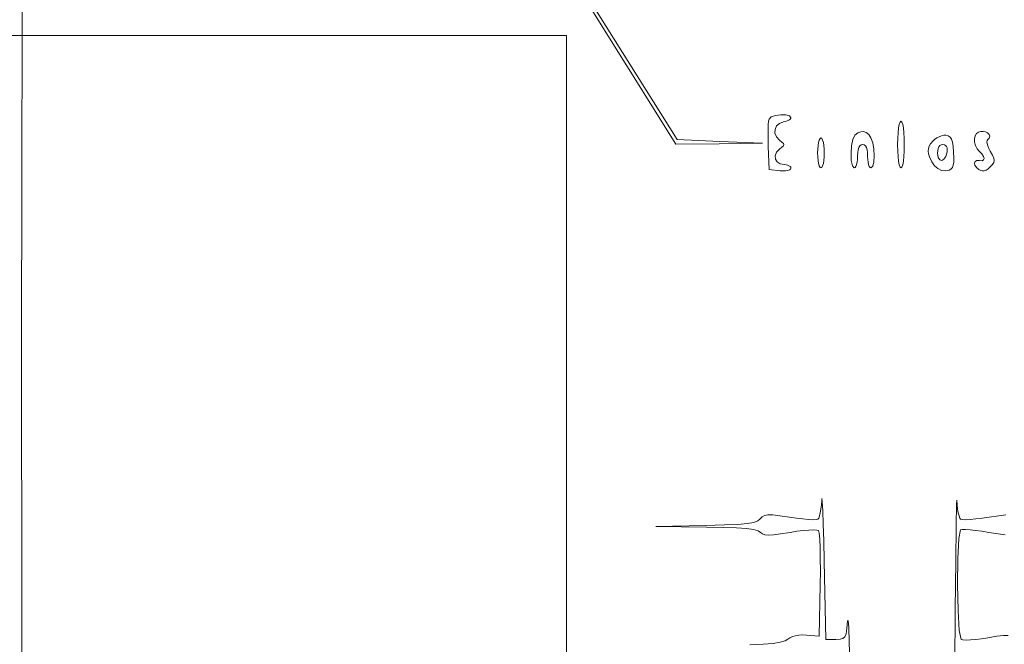
# Model space of a CAD drawing. Extents: x 0 to 492, y 0 to 592.
# Drawn here: x 293 to 371, y 342 to 392 of the extents above; entities that cross this region are included whole.
import ezdxf

# ---------------------------------------------------------------- set-up
doc = ezdxf.new("R2010")
doc.units = 0
doc.header["$MEASUREMENT"] = 0
doc.layers.add('Demo', color=7, linetype='Continuous')

msp = doc.modelspace()

# ---------------------------------------------------------------- linework, layer by layer
at = {"color": 7, "linetype": 'Continuous', "lineweight": 0}
for points in [[(337.241, 394.485), (345.039, 381.991), (348.48, 382.032), (351.921, 382.073), (348.525, 382.218), (345.129, 382.362), (333.855, 400.347)], [(293.157, 288.393), (293.091, 345.337), (293.091, 345.337), (293.073, 365.31), (293.077, 380.281), (293.104, 390.871), (293.158, 397.699)], [(358.851, 340.837), (358.804, 342.458), (358.756, 343.594), (358.711, 344.171), (358.671, 344.113), (358.671, 344.113), (358.611, 343.515), (358.545, 343.108), (358.449, 342.855), (358.299, 342.72), (358.072, 342.667), (357.745, 342.657), (356.951, 342.657), (356.811, 348.877), (356.811, 348.877), (356.772, 350.477), (356.732, 351.822), (356.695, 352.867), (356.661, 353.563), (356.633, 353.865), (356.612, 353.724), (356.612, 353.724), (356.588, 353.354), (356.55, 353.011), (356.5, 352.71), (356.443, 352.464), (356.379, 352.29), (356.314, 352.201), (356.314, 352.201), (356.178, 352.173), (355.917, 352.169), (355.553, 352.188), (355.108, 352.229), (354.604, 352.288), (354.062, 352.366), (354.062, 352.366), (353.285, 352.481), (352.721, 352.544), (352.328, 352.554), (352.059, 352.508), (351.871, 352.404), (351.721, 352.238), (351.721, 352.238), (351.538, 352.076), (351.225, 351.954), (350.718, 351.865), (349.957, 351.801), (348.879, 351.755), (347.421, 351.719), (343.451, 351.641), (347.455, 351.583), (347.455, 351.583), (348.796, 351.555), (349.85, 351.515), (350.644, 351.458), (351.207, 351.383), (351.569, 351.286), (351.757, 351.165), (351.757, 351.165), (351.898, 351.04), (352.094, 350.964), (352.377, 350.939), (352.783, 350.963), (353.345, 351.038), (354.096, 351.162), (354.096, 351.162), (354.645, 351.248), (355.154, 351.311), (355.601, 351.349), (355.965, 351.361), (356.222, 351.346), (356.353, 351.302), (356.353, 351.302), (356.407, 351.098), (356.451, 350.634), (356.483, 349.95), (356.502, 349.09), (356.506, 348.094), (356.495, 347.004), (356.421, 342.921), (355.4, 343.003), (355.4, 343.003), (355.087, 343.014), (354.796, 342.998), (354.53, 342.956), (354.294, 342.888), (354.093, 342.795), (353.931, 342.679), (353.931, 342.679), (353.699, 342.538), (353.322, 342.427), (352.758, 342.341), (351.966, 342.277), (350.903, 342.229)], [(371.237, 352.544), (370.674, 352.48), (369.898, 352.366), (369.898, 352.366), (369.356, 352.288), (368.852, 352.229), (368.407, 352.188), (368.043, 352.169), (367.782, 352.173), (367.646, 352.201), (367.646, 352.201), (367.58, 352.29), (367.517, 352.464), (367.458, 352.71), (367.408, 353.011), (367.368, 353.354), (367.343, 353.724), (367.343, 353.724), (367.321, 353.376), (367.292, 351.695), (367.258, 348.862), (367.221, 345.057), (367.182, 340.458)], [(371.427, 342.98), (371.042, 342.968), (370.518, 342.905), (369.815, 342.794), (369.815, 342.794), (369.313, 342.717), (368.841, 342.659), (368.422, 342.622), (368.075, 342.607), (367.821, 342.616), (367.682, 342.65), (367.682, 342.65), (367.538, 343.354), (367.445, 344.957), (367.406, 347.01), (367.423, 349.063), (367.498, 350.666), (367.634, 351.369), (367.634, 351.369), (367.767, 351.394), (368.026, 351.392), (368.389, 351.365), (368.834, 351.316), (369.339, 351.246), (369.883, 351.158), (369.883, 351.158), (370.627, 351.036), (371.183, 350.962)]]:
    msp.add_lwpolyline(points, dxfattribs=at)
for points in [[(352.429, 383.99), (352.429, 383.99), (352.396, 383.83), (352.371, 383.56), (352.356, 383.201), (352.35, 382.775), (352.355, 382.303), (352.372, 381.806), (352.451, 379.98), (353.311, 379.897), (353.311, 379.897), (353.543, 379.884), (353.749, 379.892), (353.922, 379.919), (354.056, 379.963), (354.141, 380.022), (354.171, 380.095), (354.171, 380.095), (354.152, 380.17), (354.098, 380.237), (354.013, 380.294), (353.904, 380.338), (353.776, 380.367), (353.634, 380.377), (353.634, 380.377), (353.303, 380.437), (353.067, 380.596), (352.934, 380.824), (352.914, 381.089), (353.017, 381.36), (353.252, 381.606), (353.252, 381.606), (353.449, 381.755), (353.567, 381.868), (353.608, 381.964), (353.571, 382.058), (353.457, 382.169), (353.267, 382.313), (353.267, 382.313), (353.019, 382.574), (352.9, 382.872), (352.904, 383.174), (353.023, 383.447), (353.251, 383.657), (353.578, 383.77), (353.578, 383.77), (353.736, 383.801), (353.877, 383.846), (353.997, 383.902), (354.09, 383.965), (354.15, 384.033), (354.171, 384.101), (354.171, 384.101), (354.053, 384.255), (353.754, 384.333), (353.358, 384.34), (352.949, 384.282), (352.611, 384.163)], [(362.642, 381.965), (362.642, 381.965), (362.651, 381.46), (362.677, 381.014), (362.717, 380.641), (362.771, 380.357), (362.834, 380.176), (362.906, 380.112), (362.906, 380.112), (362.979, 380.176), (363.042, 380.357), (363.096, 380.641), (363.136, 381.014), (363.162, 381.46), (363.171, 381.965), (363.171, 381.965), (363.162, 382.47), (363.136, 382.916), (363.096, 383.288), (363.042, 383.573), (362.979, 383.754), (362.906, 383.818), (362.906, 383.818), (362.834, 383.754), (362.771, 383.573), (362.717, 383.288), (362.677, 382.916), (362.651, 382.47)], [(356.289, 381.303), (356.289, 381.303), (356.298, 380.988), (356.325, 380.703), (356.367, 380.462), (356.42, 380.275), (356.483, 380.155), (356.554, 380.112), (356.554, 380.112), (356.624, 380.155), (356.687, 380.275), (356.741, 380.462), (356.782, 380.703), (356.809, 380.988), (356.818, 381.303), (356.818, 381.303), (356.809, 381.619), (356.782, 381.903), (356.741, 382.144), (356.687, 382.331), (356.624, 382.452), (356.554, 382.494), (356.554, 382.494), (356.483, 382.452), (356.42, 382.331), (356.367, 382.144), (356.325, 381.903), (356.298, 381.619)], [(359.254, 382.706), (359.254, 382.706), (359.091, 382.381), (358.986, 381.863), (358.943, 381.266), (358.963, 380.7), (359.048, 380.278), (359.201, 380.112), (359.201, 380.112), (359.271, 380.145), (359.334, 380.239), (359.388, 380.384), (359.429, 380.572), (359.456, 380.793), (359.465, 381.039), (359.465, 381.039), (359.475, 381.332), (359.507, 381.566), (359.56, 381.744), (359.636, 381.869), (359.737, 381.941), (359.862, 381.965), (359.862, 381.965), (359.988, 381.941), (360.089, 381.869), (360.165, 381.744), (360.218, 381.566), (360.249, 381.332), (360.259, 381.039), (360.259, 381.039), (360.269, 380.793), (360.296, 380.572), (360.337, 380.384), (360.391, 380.239), (360.454, 380.145), (360.524, 380.112), (360.524, 380.112), (360.669, 380.244), (360.754, 380.589), (360.781, 381.066), (360.75, 381.599), (360.661, 382.107), (360.515, 382.512), (360.515, 382.512), (360.345, 382.761), (360.152, 382.925), (359.941, 383.002), (359.717, 382.992), (359.486, 382.893)], [(365.424, 382.233), (365.424, 382.233), (365.257, 382.03), (365.143, 381.841), (365.081, 381.655), (365.066, 381.459), (365.099, 381.242), (365.174, 380.992), (365.174, 380.992), (365.352, 380.604), (365.576, 380.291), (365.837, 380.06), (366.122, 379.919), (366.421, 379.874), (366.723, 379.935), (366.723, 379.935), (366.877, 380.019), (366.988, 380.146), (367.062, 380.331), (367.101, 380.586), (367.109, 380.927), (367.09, 381.367), (367.09, 381.367), (367.052, 381.822), (366.998, 382.16), (366.921, 382.401), (366.812, 382.56), (366.663, 382.655), (366.465, 382.705), (366.465, 382.705), (366.303, 382.705), (366.123, 382.669), (365.935, 382.598), (365.749, 382.499), (365.576, 382.376)], [(368.906, 382.847), (368.906, 382.847), (368.787, 382.659), (368.735, 382.42), (368.747, 382.153), (368.819, 381.884), (368.947, 381.637), (369.127, 381.436), (369.127, 381.436), (369.338, 381.229), (369.466, 381.035), (369.511, 380.871), (369.472, 380.75), (369.35, 380.686), (369.144, 380.696), (369.144, 380.696), (368.925, 380.703), (368.789, 380.63), (368.738, 380.5), (368.772, 380.335), (368.893, 380.155), (369.102, 379.984), (369.102, 379.984), (369.247, 379.911), (369.387, 379.879), (369.527, 379.891), (369.67, 379.946), (369.82, 380.046), (369.982, 380.192), (369.982, 380.192), (370.166, 380.386), (370.277, 380.548), (370.316, 380.705), (370.283, 380.887), (370.178, 381.122), (370.003, 381.439), (370.003, 381.439), (369.887, 381.661), (369.802, 381.864), (369.751, 382.044), (369.734, 382.193), (369.753, 382.305), (369.809, 382.374), (369.809, 382.374), (369.87, 382.425), (369.915, 382.487), (369.943, 382.557), (369.952, 382.632), (369.941, 382.706), (369.91, 382.777), (369.91, 382.777), (369.792, 382.9), (369.628, 382.98), (369.438, 383.016), (369.241, 383.007), (369.057, 382.951)], [(366.565, 381.39), (366.565, 381.39), (366.466, 381.03), (366.316, 380.801), (366.145, 380.707), (365.984, 380.753), (365.865, 380.942), (365.818, 381.281), (365.818, 381.281), (365.83, 381.486), (365.866, 381.656), (365.925, 381.79), (366.006, 381.887), (366.109, 381.945), (366.234, 381.965), (366.234, 381.965), (366.358, 381.949), (366.455, 381.901), (366.524, 381.821), (366.565, 381.709), (366.579, 381.565)]]:
    msp.add_lwpolyline(points, close=True, dxfattribs=at)
at = {"layer": 'Demo', "linetype": 'Continuous', "lineweight": 0}
msp.add_lwpolyline([(171.642, 199.633), (336.343, 199.633), (336.343, 390.646), (171.642, 390.646)], close=True, dxfattribs=at)

doc.saveas('drawing.dxf')
